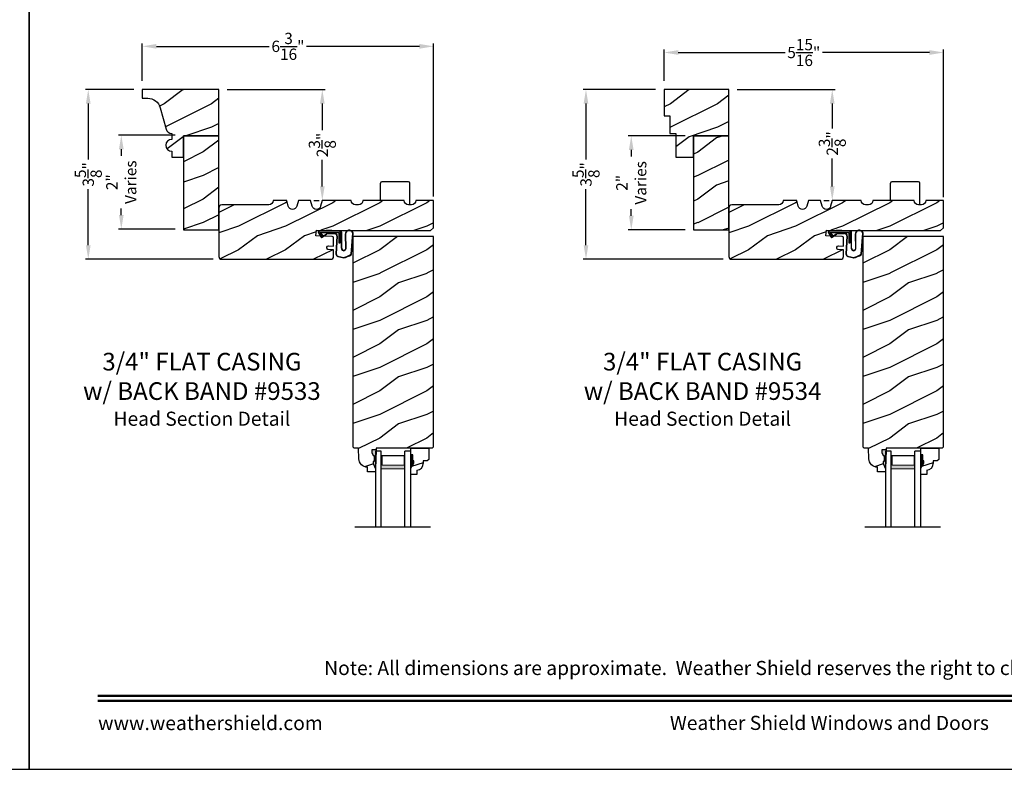
# Model space of a CAD drawing. Extents: x 34 to 340, y -88 to -44.
# Drawn here: x 170 to 191, y -88 to -72 of the extents above; entities that cross this region are included whole.
import ezdxf
from ezdxf.enums import TextEntityAlignment as Align

# ---------------------------------------------------------------- set-up
doc = ezdxf.new("R2010")
doc.units = 0
doc.header["$LTSCALE"] = 2
doc.header["$MEASUREMENT"] = 0
doc.header["$PDMODE"] = 3
doc.layers.get('0').update_dxf_attribs({"linetype": 'CONTINUOUS'})
doc.layers.get('DEFPOINTS').update_dxf_attribs({"color": 3, "linetype": 'CONTINUOUS'})
doc.layers.add('Dim', color=7, linetype='CONTINUOUS')
doc.styles.add('Arial', font='arial.ttf')
doc.styles.get("Standard").update_dxf_attribs({"font": 'arial.ttf'})
doc.dimstyles.get("Standard").update_dxf_attribs({"dimtxt": 0.24, "dimasz": 0.3, "dimexe": 0.0625, "dimexo": 0.18, "dimgap": 0.09, "dimtad": 0, "dimdec": 4, "dimzin": 0, "dimdsep": 46, "dimlunit": 4, "dimtxsty": 'STANDARD', "dimcen": 0, "dimadec": 5, "dimazin": 0, "dimtfac": 1, "dimtdec": 4, "dimtofl": 0, "dimtmove": 0, "dimatfit": 3, "dimfxl": 1, "dimtolj": 1, "dimtzin": 0, "dimarcsym": 0})
pattern_1 = [(216.8699, (-88.15407, -157.66218), (2.99999992, 2.00000012), [0.5, -4.5]), (206.5651, (-87.55407, -157.9622), (-0.99999916, -1.0000013), [1.118034, -1.118034]), (198.4349, (-87.55407, -158.46218), (-2.00000043, -0.9999984), [0.632456, -2.529822])]
pattern_2 = [(216.8699, (-77.31983, -157.66218), (2.99999992, 2.00000012), [0.5, -4.5]), (206.5651, (-76.71983, -157.9622), (-0.99999916, -1.0000013), [1.118034, -1.118034]), (198.4349, (-76.71983, -158.46218), (-2.00000043, -0.9999984), [0.632456, -2.529822])]

# ---------------------------------------------------------------- blocks, each defined once
blk = doc.blocks.new('*D2468')
at = {"color": 0, "lineweight": -2, "transparency": 16777216}
for p, q in [((183.308, -73.553), (181.766, -73.553)), ((181.829, -73.853), (181.829, -75.042)), ((181.829, -76.863), (181.829, -75.673)), ((184.745, -77.163), (181.766, -77.163))]:
    blk.add_line(p, q, dxfattribs=at)
at = {"color": 0, "transparency": 16777216}
for points in [[(181.779, -73.853), (181.879, -73.853), (181.829, -73.553)], [(181.779, -76.863), (181.879, -76.863), (181.829, -77.163)]]:
    blk.add_solid(points, dxfattribs=at)
at = {"layer": 'DEFPOINTS', "color": 0, "transparency": 16777216}
for p in [(183.488, -73.553), (181.829, -77.163), (184.925, -77.163)]:
    blk.add_point(p, dxfattribs=at)
at = {"color": 0, "transparency": 16777216, "insert": (181.829, -75.358), "char_height": 0.24, "attachment_point": 5, "rotation": 90}
blk.add_mtext('\\A1;3{\\H1x;\\S5/8;}"', dxfattribs=at)
blk = doc.blocks.new('*D2469')
at = {"color": 0, "lineweight": -2, "transparency": 16777216}
for p, q in [((172.223, -73.553), (171.193, -73.553)), ((171.255, -73.853), (171.255, -75.042)), ((171.255, -76.863), (171.255, -75.673)), ((173.911, -77.163), (171.193, -77.163))]:
    blk.add_line(p, q, dxfattribs=at)
at = {"color": 0, "transparency": 16777216}
for points in [[(171.205, -73.853), (171.305, -73.853), (171.255, -73.553)], [(171.205, -76.863), (171.305, -76.863), (171.255, -77.163)]]:
    blk.add_solid(points, dxfattribs=at)
at = {"layer": 'DEFPOINTS', "color": 0, "transparency": 16777216}
for p in [(172.403, -73.553), (171.255, -77.163), (174.091, -77.163)]:
    blk.add_point(p, dxfattribs=at)
at = {"color": 0, "transparency": 16777216, "insert": (171.255, -75.358), "char_height": 0.24, "attachment_point": 5, "rotation": 90}
blk.add_mtext('\\A1;3{\\H1x;\\S5/8;}"', dxfattribs=at)
blk = doc.blocks.new('*D2474')
at = {"color": 0, "lineweight": -2, "transparency": 16777216}
for p, q in [((172.403, -73.373), (172.403, -72.574)), ((178.591, -75.826), (178.591, -72.574)), ((172.703, -72.637), (175.1, -72.637)), ((178.291, -72.637), (175.894, -72.637))]:
    blk.add_line(p, q, dxfattribs=at)
at = {"color": 0, "transparency": 16777216}
for points in [[(172.703, -72.587), (172.703, -72.687), (172.403, -72.637)], [(178.291, -72.587), (178.291, -72.687), (178.591, -72.637)]]:
    blk.add_solid(points, dxfattribs=at)
at = {"layer": 'DEFPOINTS', "color": 0, "transparency": 16777216}
for p in [(178.591, -72.637), (172.403, -73.553), (178.591, -76.006)]:
    blk.add_point(p, dxfattribs=at)
at = {"color": 0, "transparency": 16777216, "insert": (175.497, -72.637), "char_height": 0.24, "attachment_point": 5}
blk.add_mtext('\\A1;6{\\H1x;\\S3/16;}"', dxfattribs=at)
blk = doc.blocks.new('*D2475')
at = {"color": 0, "lineweight": -2, "transparency": 16777216}
for p, q in [((183.488, -73.373), (183.488, -72.705)), ((183.788, -72.768), (186.059, -72.768)), ((189.125, -72.768), (186.854, -72.768)), ((189.425, -75.842), (189.425, -72.705))]:
    blk.add_line(p, q, dxfattribs=at)
at = {"color": 0, "transparency": 16777216}
for points in [[(183.788, -72.718), (183.788, -72.818), (183.488, -72.768)], [(189.125, -72.718), (189.125, -72.818), (189.425, -72.768)]]:
    blk.add_solid(points, dxfattribs=at)
at = {"layer": 'DEFPOINTS', "color": 0, "transparency": 16777216}
for p in [(189.425, -72.768), (183.488, -73.553), (189.425, -76.022)]:
    blk.add_point(p, dxfattribs=at)
at = {"color": 0, "transparency": 16777216, "insert": (186.456, -72.768), "char_height": 0.24, "attachment_point": 5}
blk.add_mtext('\\A1;5{\\H1x;\\S15/16;}"', dxfattribs=at)
blk = doc.blocks.new('*D2487')
at = {"color": 0, "lineweight": -2, "transparency": 16777216}
for p, q in [((173.098, -74.524), (171.894, -74.524)), ((171.957, -74.824), (171.957, -74.966)), ((171.957, -76.224), (171.957, -76.082)), ((173.098, -76.524), (171.894, -76.524))]:
    blk.add_line(p, q, dxfattribs=at)
at = {"color": 0, "transparency": 16777216}
for points in [[(171.907, -74.824), (172.007, -74.824), (171.957, -74.524)], [(171.907, -76.224), (172.007, -76.224), (171.957, -76.524)]]:
    blk.add_solid(points, dxfattribs=at)
at = {"layer": 'DEFPOINTS', "color": 0, "transparency": 16777216}
for p in [(173.278, -74.524), (171.957, -76.524), (173.278, -76.524)]:
    blk.add_point(p, dxfattribs=at)
at = {"color": 0, "transparency": 16777216, "insert": (171.957, -75.524), "char_height": 0.24, "attachment_point": 5, "rotation": 90}
blk.add_mtext('\\A1;2"\\PVaries', dxfattribs=at)
blk = doc.blocks.new('*D2488')
at = {"color": 0, "lineweight": -2, "transparency": 16777216}
for p, q in [((183.933, -74.538), (182.728, -74.538)), ((182.791, -74.838), (182.791, -74.98)), ((182.791, -76.238), (182.791, -76.096)), ((183.933, -76.538), (182.728, -76.538))]:
    blk.add_line(p, q, dxfattribs=at)
at = {"color": 0, "transparency": 16777216}
for points in [[(182.741, -74.838), (182.841, -74.838), (182.791, -74.538)], [(182.741, -76.238), (182.841, -76.238), (182.791, -76.538)]]:
    blk.add_solid(points, dxfattribs=at)
at = {"layer": 'DEFPOINTS', "color": 0, "transparency": 16777216}
for p in [(184.113, -74.538), (182.791, -76.538), (184.113, -76.538)]:
    blk.add_point(p, dxfattribs=at)
at = {"color": 0, "transparency": 16777216, "insert": (182.791, -75.538), "char_height": 0.24, "attachment_point": 5, "rotation": 90}
blk.add_mtext('\\A1;2"\\PVaries', dxfattribs=at)
blk = doc.blocks.new('*D2496')
at = {"color": 0, "lineweight": -2, "transparency": 16777216}
for p, q in [((174.208, -73.553), (176.289, -73.553)), ((176.227, -73.853), (176.227, -74.416)), ((176.227, -75.613), (176.227, -75.05)), ((176.047, -75.913), (176.164, -75.913))]:
    blk.add_line(p, q, dxfattribs=at)
at = {"color": 0, "transparency": 16777216}
for points in [[(176.177, -73.853), (176.277, -73.853), (176.227, -73.553)], [(176.177, -75.613), (176.277, -75.613), (176.227, -75.913)]]:
    blk.add_solid(points, dxfattribs=at)
at = {"layer": 'DEFPOINTS', "color": 0, "transparency": 16777216}
for p in [(174.028, -73.553), (176.227, -75.913), (176.227, -75.913)]:
    blk.add_point(p, dxfattribs=at)
at = {"color": 0, "transparency": 16777216, "insert": (176.227, -74.733), "char_height": 0.24, "attachment_point": 5, "rotation": 90}
blk.add_mtext('\\A1;2{\\H1x;\\S3/8;}"', dxfattribs=at)
blk = doc.blocks.new('*D2497')
at = {"color": 0, "lineweight": -2, "transparency": 16777216}
for p, q in [((185.043, -73.553), (187.123, -73.553)), ((187.061, -73.853), (187.061, -74.384)), ((187.061, -75.613), (187.061, -75.018)), ((186.881, -75.913), (186.998, -75.913))]:
    blk.add_line(p, q, dxfattribs=at)
at = {"color": 0, "transparency": 16777216}
for points in [[(187.011, -73.853), (187.111, -73.853), (187.061, -73.553)], [(187.011, -75.613), (187.111, -75.613), (187.061, -75.913)]]:
    blk.add_solid(points, dxfattribs=at)
at = {"layer": 'DEFPOINTS', "color": 0, "transparency": 16777216}
for p in [(184.863, -73.553), (187.061, -75.913), (187.061, -75.913)]:
    blk.add_point(p, dxfattribs=at)
at = {"color": 0, "transparency": 16777216, "insert": (187.061, -74.701), "char_height": 0.24, "attachment_point": 5, "rotation": 90}
blk.add_mtext('\\A1;2{\\H1x;\\S3/8;}"', dxfattribs=at)
blk = doc.blocks.new('A$C3E273ABF')
for p, q in [((0.044, 0.017), (0.101, -0.083)), ((0.05, 0.02), (0.107, -0.08)), ((0.507, 0.039), (0.057, 0.039)), ((0.057, 0.024), (0.057, 0.022)), ((0.201, 0.047), (0.061, 0.047)), ((0.063, 0.008), (0.138, -0.066)), ((0.148, -0.055), (0.082, 0.014)), ((0.082, 0.014), (0.482, 0.014)), ((0.21, 0.054), (0.201, 0.047)), ((0.215, 0.047), (0.206, 0.039)), ((0.334, 0.054), (0.21, 0.054)), ((0.502, 0.047), (0.215, 0.047)), ((0.215, 0.047), (0.215, 0.039)), ((0.334, 0.047), (0.334, 0.054)), ((0.482, 0.014), (0.482, -0.211)), ((0.507, -0.211), (0.507, 0.039)), ((0.535, -0.324), (0.535, 0.007)), ((0.542, -0.325), (0.542, 0.007)), ((0.126, -0.084), (0.216, -0.017)), ((0.13, -0.089), (0.22, -0.023)), ((0.138, -0.066), (0.148, -0.055)), ((0.249, -0.006), (0.393, -0.006)), ((0.249, -0.013), (0.393, -0.013)), ((0.441, -0.063), (0.421, -0.445)), ((0.448, -0.064), (0.428, -0.445)), ((0.616, -0.015), (0.62, -0.347)), ((0.625, -0.005), (0.627, -0.346)), ((0.744, -0.452), (0.779, -0.006)), ((0.752, -0.449), (0.785, -0.003)), ((0.482, -0.211), (0.507, -0.211)), ((0.46, -0.497), (0.585, -0.531)), ((0.462, -0.49), (0.587, -0.524))]:
    blk.add_line(p, q)
for centre, radius, start, end in [((0.061, 0.027), 0.02, 90, 209.7451), ((0.061, 0.027), 0.013, 107.0746, 209.7451), ((0.072, 0.024), 0.015, 90, 180), ((0.077, 0.022), 0.02, 180, 224.9872), ((0.502, 0.007), 0.04, 360, 90), ((0.502, 0.007), 0.033, 0, 90), ((0.702, -0.027), 0.0875, 20.1225, 179.7807), ((0.702, -0.027), 0.0805, 19.9628, 164.2364), ((0.764, -0.005), 0.015, 355.6095, 19.9628), ((0.77, -0.002), 0.015, 355.6959, 20.1225), ((0.118, -0.073), 0.02, 209.7451, 306.5421), ((0.118, -0.073), 0.013, 209.7451, 306.5421), ((0.249, -0.061), 0.0545, 90, 126.5421), ((0.249, -0.061), 0.0475, 90, 126.5421), ((0.393, -0.061), 0.0545, 356.8597, 90), ((0.393, -0.061), 0.0475, 356.9046, 90), ((0.583, -0.328), 0.0482, 176.2857, 333.3302), ((0.583, -0.327), 0.0413, 175.8988, 335.2175), ((0.471, -0.448), 0.05, 177.0001, 257.4693), ((0.471, -0.448), 0.043, 177.0001, 257.4693), ((0.416, 0.069), 0.623, 285.67, 301.8176), ((0.39, 0.117), 0.67, 287.0456, 301.9135), ((0.737, -0.447), 0.015, 301.8176, 355.6959)]:
    blk.add_arc(centre, radius, start, end)
blk = doc.blocks.new('A$C6E287A71')
at = {"linetype": 'Continuous'}
for p, q in [((0, 0.094), (0, 0.461)), ((0.594, 0.492), (0.031, 0.492)), ((0.625, 0), (0.625, 0.461))]:
    blk.add_line(p, q, dxfattribs=at)
for centre, start, end in [((0.031, 0.461), 90, 180), ((0.594, 0.461), 0, 90)]:
    blk.add_arc(centre, 0.0312, start, end, dxfattribs=at)
blk = doc.blocks.new('A$C0E792742')
at = {"lineweight": 18}
h = blk.add_hatch(color=256, dxfattribs=at)
h.paths.add_polyline_path([(-0.424, 0.119), (-0.139, 0.119), (-0.139, 0.619), (-0.424, 0.619)])
h.paths.add_polyline_path([(-0.346, 0.603), (-0.151, 0.603), (-0.151, 0.134), (-0.346, 0.134)], flags=16)
at = {"linetype": 'Continuous'}
for p, q in [((-1.655, 1.182), (-1.655, -0.428)), ((-0.049, 0.744), (-1.655, 0.744)), ((-0.049, 0.619), (-0.049, 0.744)), ((-1.655, 0.619), (-0.049, 0.619)), ((-1.655, 0.119), (-0.049, 0.119)), ((-0.049, -0.006), (-0.049, 0.119)), ((-1.655, -0.006), (-0.049, -0.006))]:
    blk.add_line(p, q, dxfattribs=at)
at = {"lineweight": 18}
blk.add_lwpolyline([(-0.139, 0.619), (-0.139, 0.119), (-0.424, 0.119), (-0.424, 0.619), (-0.139, 0.619), (-0.424, 0.619)], dxfattribs=at)
blk.add_lwpolyline([(-0.151, 0.134), (-0.346, 0.134), (-0.346, 0.603), (-0.151, 0.603)], close=True, dxfattribs=at)

msp = doc.modelspace()

# ---------------------------------------------------------------- hatches: boundary and pattern name
h = msp.add_hatch()
h.set_pattern_fill('WOOD2', color=256, pattern_type=2)
h.set_pattern_definition([(216.8699, (184.09196, 409.41714), (2.99999992, 2.00000012), [0.5, -4.5]), (206.5651, (184.69196, 409.11714), (-0.99999916, -1.0000013), [1.118034, -1.118034]), (198.4349, (184.69196, 408.61714), (-2.00000043, -0.9999984), [0.632456, -2.529822])])
h.paths.add_polyline_path([(174.02833, -74.53758), (173.27833, -74.53758), (173.27833, -76.53758), (174.02833, -76.53758), (174.02817, -75.84732)])
h = msp.add_hatch()
h.set_pattern_fill('WOOD2', color=256, pattern_type=2)
h.set_pattern_definition([(216.8699, (182.60187, 409.41477), (2.99999992, 2.00000012), [0.5, -4.5]), (206.5651, (183.20187, 409.11477), (-0.99999916, -1.0000013), [1.118034, -1.118034]), (198.4349, (183.20187, 408.61477), (-2.00000043, -0.9999984), [0.632456, -2.529822])])
h.paths.add_polyline_path([(184.86256, -74.53758), (184.11256, -74.53758), (184.11256, -76.53758), (184.86256, -76.53758), (184.8624, -75.84969)])
h = msp.add_hatch()
h.set_pattern_fill('WOOD2', color=256, pattern_type=2)
h.set_pattern_definition(pattern_1)
h.paths.add_polyline_path([(176.35526, -76.9553), (176.46654, -76.95911), (176.46654, -77.09955, -0.41017272), (176.40491, -77.16257), (174.09083, -77.16257, -0.41421356), (174.02833, -77.10007), (174.02833, -76.06907, -0.41421356), (174.09083, -76.00657), (175.09081, -76.00657, 0.41575002), (175.18431, -75.91258), (175.47073, -75.91258), (175.50542, -76.03267, 0.752), (175.68604, -76.03267), (175.72073, -75.91258), (175.97673, -75.91258), (176.01142, -76.03267, 0.752), (176.19204, -76.03267), (176.22673, -75.91258), (176.84173, -75.91258, 0.51746703), (176.96669, -76.00168, 0.51746703), (177.09165, -75.91258), (177.96665, -75.91258, 0.51723669), (178.09155, -76.0017, 0.51723669), (178.21645, -75.91258), (178.5914, -75.91258), (178.5914, -76.49082), (178.5289, -76.55332), (176.46654, -76.55332), (176.10177, -76.54104), (176.09203, -76.66606), (176.43627, -76.6776, -0.40506128), (176.46654, -76.70884), (176.46654, -76.88094), (176.35794, -76.87722, 0.41402542), (176.32564, -76.90736, 0.62929616)])
h = msp.add_hatch()
h.set_pattern_fill('WOOD2', color=256, pattern_type=2)
h.set_pattern_definition(pattern_2)
h.paths.add_polyline_path([(187.18949, -76.9553), (187.30078, -76.95911), (187.30078, -77.09955, -0.41017272), (187.23914, -77.16257), (184.92506, -77.16257, -0.41421356), (184.86256, -77.10007), (184.86256, -76.06907, -0.41421356), (184.92506, -76.00657), (185.92504, -76.00657, 0.41575002), (186.01854, -75.91258), (186.30496, -75.91258), (186.33966, -76.03267, 0.752), (186.52027, -76.03267), (186.55496, -75.91258), (186.81096, -75.91258), (186.84566, -76.03267, 0.752), (187.02627, -76.03267), (187.06096, -75.91258), (187.67596, -75.91258, 0.51746703), (187.80093, -76.00168, 0.51746703), (187.92589, -75.91258), (188.80089, -75.91258, 0.51723669), (188.92579, -76.0017, 0.51723669), (189.05068, -75.91258), (189.42564, -75.91258), (189.42564, -76.49082), (189.36314, -76.55332), (187.30078, -76.55332), (186.936, -76.54104), (186.92626, -76.66606), (187.27051, -76.6776, -0.40506128), (187.30078, -76.70884), (187.30078, -76.88094), (187.19218, -76.87722, 0.41402542), (187.15987, -76.90736, 0.62929616)])
h = msp.add_hatch()
h.set_pattern_fill('WOOD2', color=256, pattern_type=2)
h.set_pattern_definition(pattern_1)
h.paths.add_polyline_path([(178.5914, -76.67832), (176.87265, -76.67832), (176.87265, -81.14627), (176.9033, -81.17691), (176.9973, -81.17691), (177.00514, -81.40148), (177.00963, -81.43627), (177.0205, -81.46961), (177.03738, -81.50036), (177.05968, -81.52744), (177.08662, -81.5499), (177.11726, -81.56697), (177.15054, -81.57805), (177.1853, -81.58276), (177.18859, -81.67692), (177.35592, -81.67692), (177.35812, -81.61392), (177.31112, -81.50492), (177.31112, -81.45792), (177.32712, -81.45792), (177.32712, -81.33292), (177.31112, -81.33292), (177.27844, -81.26735), (177.27844, -81.20791), (177.37122, -81.20791), (177.37231, -81.17665), (178.56018, -81.17665), (178.5914, -81.14543)])
h = msp.add_hatch()
h.set_pattern_fill('WOOD2', color=256, pattern_type=2)
h.set_pattern_definition(pattern_2)
h.paths.add_polyline_path([(189.42564, -76.67832), (187.70689, -76.67832), (187.70689, -81.14627), (187.73753, -81.17691), (187.83153, -81.17691), (187.83937, -81.40148), (187.84386, -81.43627), (187.85474, -81.46961), (187.87161, -81.50036), (187.89391, -81.52744), (187.92085, -81.5499), (187.95149, -81.56697), (187.98477, -81.57805), (188.01953, -81.58276), (188.02282, -81.67692), (188.19016, -81.67692), (188.19236, -81.61392), (188.14536, -81.50492), (188.14536, -81.45792), (188.16136, -81.45792), (188.16136, -81.33292), (188.14536, -81.33292), (188.11267, -81.26735), (188.11267, -81.20791), (188.20545, -81.20791), (188.20655, -81.17665), (189.39441, -81.17665), (189.42564, -81.14543)])
at = {"linetype": 'Continuous'}
for points in [[(177.37122, -81.20791), (177.27844, -81.20791), (177.27844, -81.26735), (177.31112, -81.33292), (177.32712, -81.33292), (177.32712, -81.45792), (177.31112, -81.45792), (177.31112, -81.50492), (177.35812, -81.61392)], [(188.20545, -81.20791), (188.11267, -81.20791), (188.11267, -81.26735), (188.14536, -81.33292), (188.16136, -81.33292), (188.16136, -81.45792), (188.14536, -81.45792), (188.14536, -81.50492), (188.19236, -81.61392)]]:
    msp.add_hatch(color=256, dxfattribs=at).paths.add_polyline_path(points)
h = msp.add_hatch()
h.set_pattern_fill('WOOD2', color=256, pattern_type=2)
h.set_pattern_definition(pattern_1)
h.paths.add_polyline_path([(178.37087, -81.44533), (178.45642, -81.44533), (178.48842, -81.41333), (178.48842, -81.17665), (178.10592, -81.17665), (178.10592, -81.32015), (178.15292, -81.32015), (178.15292, -81.44515), (178.16892, -81.44515), (178.16892, -81.49215), (178.10592, -81.60127), (178.10592, -81.73415), (178.23592, -81.73415), (178.23592, -81.64006, 0.40367041), (178.37087, -81.50015)])
h = msp.add_hatch()
h.set_pattern_fill('WOOD2', color=256, pattern_type=2)
h.set_pattern_definition(pattern_2)
h.paths.add_polyline_path([(189.2051, -81.44533), (189.29066, -81.44533), (189.32266, -81.41333), (189.32266, -81.17665), (188.94016, -81.17665), (188.94016, -81.32015), (188.98716, -81.32015), (188.98716, -81.44515), (189.00316, -81.44515), (189.00316, -81.49215), (188.94016, -81.60127), (188.94016, -81.73415), (189.07016, -81.73415), (189.07016, -81.64006, 0.40367041), (189.2051, -81.50015)])
at = {"layer": 'Dim'}
h = msp.add_hatch(dxfattribs=at)
h.set_pattern_fill('WOOD2', color=256, pattern_type=2)
h.set_pattern_definition([(216.8699, (122.26933, -156.55913), (2.9999999, 2.00000012), [0.5, -4.5]), (206.5651, (122.86933, -156.85913), (-0.9999992, -1.0000013), [1.118034, -1.118034]), (198.4349, (122.86933, -157.35913), (-2.0000004, -0.9999984), [0.632456, -2.529822])])
edge = h.paths.add_edge_path()
edge.add_line((174.02833, -73.55258), (172.40333, -73.55258))
edge.add_line((172.40333, -73.55258), (172.40333, -73.73958))
edge.add_line((172.40333, -73.73958), (172.51904, -73.73958))
edge.add_arc((172.51909, -74.01358), 0.274, 15.323578, 90.008609, ccw=False)
edge.add_line((172.78334, -73.94117), (172.90804, -74.39753))
edge.add_arc((173.02862, -74.36458), 0.125, 195.282589, 270.000006)
edge.add_line((173.02862, -74.48958), (173.02862, -74.61458))
edge.add_arc((173.02862, -74.73958), 0.125, 89.999994, 270.000006)
edge.add_line((173.02862, -74.86458), (173.02862, -74.98958))
edge.add_line((173.02862, -74.98958), (173.27833, -74.98958))
edge.add_line((173.27833, -74.98958), (173.27833, -74.53758))
edge.add_line((173.27833, -74.53758), (174.02833, -74.53758))
edge.add_line((174.02833, -74.53758), (174.02833, -73.55258))
h = msp.add_hatch(dxfattribs=at)
h.set_pattern_fill('WOOD2', color=256, pattern_type=2)
h.set_pattern_definition([(216.8699, (138.0208, -156.55913), (2.9999999, 2.00000012), [0.5, -4.5]), (206.5651, (138.6208, -156.85913), (-0.9999992, -1.0000013), [1.118034, -1.118034]), (198.4349, (138.6208, -157.35913), (-2.0000004, -0.9999984), [0.632456, -2.529822])])
h.paths.add_polyline_path([(184.86256, -73.55258), (183.48756, -73.55258), (183.48756, -74.11458), (183.61256, -74.11458), (183.61256, -74.48958), (183.73756, -74.48958), (183.73756, -74.98958), (184.11256, -74.98958), (184.11256, -74.53758), (184.86256, -74.53758)])

# ---------------------------------------------------------------- linework, layer by layer
at = {"linetype": 'Continuous'}
for p, q in [((176.87265, -76.67832), (176.87265, -81.14627)), ((178.5914, -76.67832), (176.87265, -76.67832)), ((178.5914, -81.14765), (178.5914, -76.67832)), ((187.70689, -76.67832), (187.70689, -81.14627)), ((189.42564, -76.67832), (187.70689, -76.67832)), ((189.42564, -81.14765), (189.42564, -76.67832)), ((176.9033, -81.17691), (176.87265, -81.14627)), ((178.59143, -81.1454), (178.56018, -81.17665)), ((187.73753, -81.17691), (187.70689, -81.14627)), ((189.42566, -81.1454), (189.39441, -81.17665)), ((176.9973, -81.17691), (176.9033, -81.17691)), ((177.00514, -81.40148), (176.9973, -81.17691)), ((177.37122, -81.20791), (177.27844, -81.20791)), ((177.27844, -81.20791), (177.27844, -81.26735)), ((177.27844, -81.26735), (177.31112, -81.33292)), ((177.31112, -81.33292), (177.32712, -81.33292)), ((177.32712, -81.33292), (177.32712, -81.45792)), ((177.37122, -81.20791), (177.35812, -81.61392)), ((177.37231, -81.17665), (177.37122, -81.20791)), ((178.56018, -81.17665), (177.37231, -81.17665)), ((187.83153, -81.17691), (187.73753, -81.17691)), ((187.83937, -81.40148), (187.83153, -81.17691)), ((188.20545, -81.20791), (188.11267, -81.20791)), ((188.11267, -81.20791), (188.11267, -81.26735)), ((188.11267, -81.26735), (188.14536, -81.33292)), ((188.14536, -81.33292), (188.16136, -81.33292)), ((188.16136, -81.33292), (188.16136, -81.45792)), ((188.20545, -81.20791), (188.19236, -81.61392)), ((188.20655, -81.17665), (188.20545, -81.20791)), ((189.39441, -81.17665), (188.20655, -81.17665)), ((177.31112, -81.45792), (177.31112, -81.50492)), ((177.32712, -81.45792), (177.31112, -81.45792)), ((177.31112, -81.50492), (177.35812, -81.61392)), ((188.14536, -81.45792), (188.14536, -81.50492)), ((188.16136, -81.45792), (188.14536, -81.45792)), ((188.14536, -81.50492), (188.19236, -81.61392)), ((177.18859, -81.67692), (177.1853, -81.58276)), ((177.35592, -81.67692), (177.18859, -81.67692)), ((177.35812, -81.61392), (177.35592, -81.67692)), ((188.02282, -81.67692), (188.01953, -81.58276)), ((188.19016, -81.67692), (188.02282, -81.67692)), ((188.19236, -81.61392), (188.19016, -81.67692))]:
    msp.add_line(p, q, dxfattribs=at)
for p, q in [((178.10592, -81.17665), (178.48842, -81.17665)), ((178.10592, -81.33265), (178.10592, -81.17665)), ((178.10592, -81.33749), (178.10592, -81.18149)), ((178.15292, -81.32015), (178.10592, -81.32015)), ((178.15292, -81.44515), (178.15292, -81.32015)), ((178.48842, -81.17665), (178.48842, -81.41333)), ((188.94016, -81.17665), (189.32266, -81.17665)), ((188.94016, -81.33265), (188.94016, -81.17665)), ((188.94016, -81.33749), (188.94016, -81.18149)), ((188.98716, -81.32015), (188.94016, -81.32015)), ((188.98716, -81.44515), (188.98716, -81.32015)), ((189.32266, -81.17665), (189.32266, -81.41333)), ((178.10592, -81.60127), (178.16892, -81.49215)), ((178.16892, -81.44515), (178.15292, -81.44515)), ((178.16892, -81.49215), (178.16892, -81.44515)), ((178.45642, -81.44533), (178.37087, -81.44533)), ((178.37087, -81.44533), (178.37087, -81.50015)), ((178.48842, -81.41333), (178.45642, -81.44533)), ((188.94016, -81.60127), (189.00316, -81.49215)), ((189.00316, -81.44515), (188.98716, -81.44515)), ((189.00316, -81.49215), (189.00316, -81.44515)), ((189.29066, -81.44533), (189.2051, -81.44533)), ((189.2051, -81.44533), (189.2051, -81.50015)), ((189.32266, -81.41333), (189.29066, -81.44533)), ((178.10592, -81.73415), (178.10592, -81.60127)), ((178.23592, -81.73415), (178.10592, -81.73415)), ((178.23592, -81.64006), (178.23592, -81.73415)), ((188.94016, -81.73415), (188.94016, -81.60127)), ((189.07016, -81.73415), (188.94016, -81.73415)), ((189.07016, -81.64006), (189.07016, -81.73415))]:
    msp.add_line(p, q)
for points in [[(136.00003, -44.00001), (136.00003, -88.00002), (170.00004, -88.00002), (170.00004, -44.00001)], [(170.00004, -44.00001), (170.00004, -88.00002), (204.00005, -88.00002), (204.00005, -44.00001)], [(173.27833, -74.53758), (173.27833, -76.53758), (174.02833, -76.53758), (174.02833, -74.53758)], [(184.11256, -74.53758), (184.11256, -76.53758), (184.86256, -76.53758), (184.86256, -74.53758)]]:
    msp.add_lwpolyline(points, close=True)
for points in [[(172.7834, -73.94136), (172.90804, -74.39753, 0.33807976), (173.02862, -74.48958), (173.02862, -74.61458, 1), (173.02862, -74.86458), (173.02862, -74.98958), (173.27833, -74.98958), (173.27833, -74.53758), (174.02833, -74.53758), (174.02833, -73.55258), (172.40333, -73.55258), (172.40333, -73.73958), (172.51909, -73.73958, -0.33807976), (172.7834, -73.94136)], [(175.21854, -75.91258), (175.18431, -75.91258), (175.18431, -75.91307, -0.41421356), (175.09081, -76.00657), (174.09083, -76.00657, 0.41421356), (174.02833, -76.06907), (174.02833, -77.10007, 0.41421356), (174.09083, -77.16257), (176.40404, -77.16257)], [(176.40404, -77.16258, 0.41175325), (176.46654, -77.10008), (176.46654, -76.95911), (176.35526, -76.9553, -0.41439713), (176.3251, -76.92297), (176.32564, -76.90736, -0.41402541), (176.35794, -76.87722), (176.46654, -76.88094), (176.46654, -76.88099), (176.46654, -76.70884, 0.40379577), (176.43641, -76.67761), (176.09203, -76.66606), (176.10177, -76.54104), (176.46654, -76.55332), (178.5289, -76.55332), (178.5914, -76.49082), (178.5914, -75.91258), (178.21645, -75.91258), (178.21645, -75.91292, -0.41421356), (178.12245, -76.00692), (178.06065, -76.00692, -0.41421356), (177.96665, -75.91292), (177.96665, -75.91258), (177.09165, -75.91258), (177.09165, -75.91292, -0.41421356), (176.99765, -76.00692), (176.93573, -76.00692, -0.41421356), (176.84173, -75.91292), (176.84173, -75.91258), (176.22673, -75.91258), (176.19204, -76.03267, -0.752), (176.01142, -76.03267), (175.97673, -75.91258), (175.72073, -75.91258), (175.68604, -76.03267, -0.752), (175.50542, -76.03267), (175.47073, -75.91258), (175.18431, -75.91258)], [(186.05277, -75.91258), (186.01854, -75.91258), (186.01854, -75.91307, -0.41421356), (185.92504, -76.00657), (184.92506, -76.00657, 0.41421356), (184.86256, -76.06907), (184.86256, -77.10007, 0.41421356), (184.92506, -77.16257), (187.23828, -77.16257)], [(187.23828, -77.16258, 0.41175325), (187.30078, -77.10008), (187.30078, -76.95911), (187.18949, -76.9553, -0.41439713), (187.15933, -76.92297), (187.15987, -76.90736, -0.41402541), (187.19218, -76.87722), (187.30078, -76.88094), (187.30078, -76.88099), (187.30078, -76.70884, 0.40379577), (187.27064, -76.67761), (186.92626, -76.66606), (186.936, -76.54104), (187.30078, -76.55332), (189.36314, -76.55332), (189.42564, -76.49082), (189.42564, -75.91258), (189.05068, -75.91258), (189.05068, -75.91292, -0.41421356), (188.95668, -76.00692), (188.89489, -76.00692, -0.41421356), (188.80089, -75.91292), (188.80089, -75.91258), (187.92589, -75.91258), (187.92589, -75.91292, -0.41421356), (187.83189, -76.00692), (187.76996, -76.00692, -0.41421356), (187.67596, -75.91292), (187.67596, -75.91258), (187.06096, -75.91258), (187.02627, -76.03267, -0.752), (186.84566, -76.03267), (186.81096, -75.91258), (186.55496, -75.91258), (186.52027, -76.03267, -0.752), (186.33966, -76.03267), (186.30496, -75.91258), (186.01854, -75.91258)]]:
    msp.add_lwpolyline(points, format="xyb")
at = {"color": 7, "linetype": 'Continuous', "lineweight": 25}
msp.add_lwpolyline([(184.86256, -74.53758), (184.86256, -73.55258), (183.48756, -73.55258), (183.48756, -74.11458), (183.61256, -74.11458), (183.61256, -74.48958), (183.73756, -74.48958), (183.73756, -74.98958), (184.11256, -74.98958), (184.11256, -74.53758)], close=True, dxfattribs=at)
at = {"linetype": 'Continuous', "flags": 128}
for points in [[(177.1853, -81.58276), (177.15054, -81.57805), (177.11726, -81.56697), (177.08662, -81.5499), (177.05968, -81.52744), (177.03738, -81.50036), (177.0205, -81.46961), (177.00963, -81.43627), (177.00514, -81.40148)], [(188.01953, -81.58276), (187.98477, -81.57805), (187.95149, -81.56697), (187.92085, -81.5499), (187.89391, -81.52744), (187.87161, -81.50036), (187.85474, -81.46961), (187.84386, -81.43627), (187.83937, -81.40148)]]:
    msp.add_lwpolyline(points, dxfattribs=at)
at = {"const_width": 0.04545}
for points in [[(171.45459, -86.43744), (202.5455, -86.43744)], [(171.45459, -86.54547), (202.5455, -86.54547)]]:
    msp.add_lwpolyline(points, dxfattribs=at)
for centre in [(178.23087, -81.50015), (189.0651, -81.50015)]:
    msp.add_arc(centre, 0.14, 272.070113, 0)
for points in [[(178.15347, -81.31887), (178.10551, -81.31801), (178.15347, -81.44409), (178.10551, -81.44409)], [(188.98771, -81.31887), (188.93974, -81.31801), (188.98771, -81.44409), (188.93974, -81.44409)], [(178.16938, -81.44419), (178.10594, -81.44424), (178.16938, -81.4908), (178.10627, -81.59997)], [(189.00361, -81.44419), (188.94017, -81.44424), (189.00361, -81.4908), (188.94051, -81.59997)]]:
    msp.add_solid(points)

# ---------------------------------------------------------------- block references
for name, p in [('A$C6E287A71', (177.46328, -76.00643)), ('A$C6E287A71', (188.29751, -76.00643)), ('A$C3E273ABF', (176.0969, -76.60355)), ('A$C3E273ABF', (186.93113, -76.60355))]:
    msp.add_blockref(name, p)
at = {"rotation": 90}
for p in [(178.09975, -81.19108), (188.93398, -81.19108)]:
    msp.add_blockref('A$C0E792742', p, dxfattribs=at)

# ---------------------------------------------------------------- texts
at = {"style": 'Arial'}
msp.add_text('Note: All dimensions are approximate.  Weather Shield reserves the right to change specifications without notice.', height=0.30000007, dxfattribs=at).set_placement((187.00004, -85.99692), align=Align.CENTER)
msp.add_text('www.weathershield.com', height=0.3000001, dxfattribs=at).set_placement((171.46444, -87.26042), align=Align.BOTTOM_LEFT)
msp.add_text('Weather Shield Windows and Doors', height=0.3000001, dxfattribs=at).set_placement((187.00004, -87.01363), align=Align.MIDDLE_CENTER)
at = {"char_height": 0.375, "width": 10.2598056, "attachment_point": 2, "style": 'Arial'}
for s, insert in [('3/4" FLAT CASING\\Pw/ BACK BAND #9533\\P{\\H0.8x;Head Section Detail}', (173.67004, -79.1499)), ('3/4" FLAT CASING\\Pw/ BACK BAND #9534\\P{\\H0.8x;Head Section Detail}', (184.30679, -79.1499))]:
    msp.add_mtext(s, dxfattribs=dict(at, insert=insert))

# ---------------------------------------------------------------- dimensions: what is measured, and where the dimension line sits
for base, p1, p2, picture, middle in [((178.5907, -72.63659), (172.40333, -73.55258), (178.5907, -76.00569), '*D2474', (175.49702, -72.63659)), ((189.42494, -72.76799), (183.48756, -73.55258), (189.42494, -76.02164), '*D2475', (186.45625, -72.76799))]:
    dim = msp.add_linear_dim(base=base, p1=p1, p2=p2, dimstyle='STANDARD', override={"dimpost": '\\X'})
    dim.commit()
    dim.dimension.update_dxf_attribs({"geometry": picture, "text_midpoint": middle})
for base, p1, p2, picture, middle in [((171.25531, -77.16257), (172.40333, -73.55258), (174.09083, -77.16257), '*D2469', (171.25531, -75.35758)), ((176.22673, -75.91258), (174.02833, -73.55258), (176.22673, -75.91258), '*D2496', (176.22673, -74.73258)), ((187.06096, -75.91258), (184.86256, -73.55258), (187.06096, -75.91258), '*D2497', (187.06096, -74.70133))]:
    dim = msp.add_linear_dim(base=base, p1=p1, p2=p2, angle=90, dimstyle='STANDARD', override={"dimpost": '\\X'})
    dim.commit()
    dim.dimension.update_dxf_attribs({"geometry": picture, "text_midpoint": middle, "dimtype": 160})
dim = msp.add_linear_dim(base=(181.82892, -77.16257), p1=(183.48756, -73.55258), p2=(184.92506, -77.16257), angle=90, dimstyle='STANDARD', override={"dimpost": '\\X'})
dim.commit()
dim.dimension.update_dxf_attribs({"geometry": '*D2468', "text_midpoint": (181.82892, -75.35758)})
for base, p1, p2, picture, middle in [((171.95658, -76.524), (173.27832, -74.524), (173.27832, -76.524), '*D2487', (171.95658, -75.524)), ((182.79081, -76.53758), (184.11256, -74.53758), (184.11256, -76.53758), '*D2488', (182.79081, -75.53758))]:
    dim = msp.add_linear_dim(base=base, p1=p1, p2=p2, angle=90, text='<>\\PVaries', dimstyle='STANDARD', override={"dimpost": '\\X'})
    dim.commit()
    dim.dimension.update_dxf_attribs({"geometry": picture, "text_midpoint": middle})

doc.saveas('drawing.dxf')
